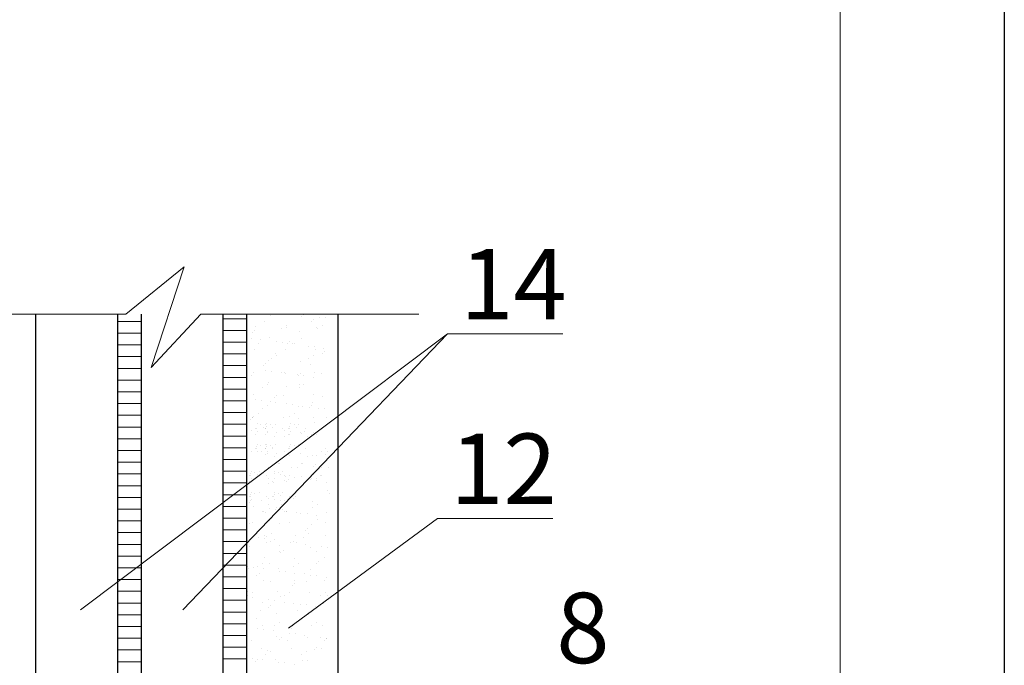
# Model space of a CAD drawing. Units: millimetres. Extents: x -876 to 4304, y -1915 to 476.
# Drawn here: x 596 to 638, y -1509 to -1482 of the extents above; entities that cross this region are included whole.
import ezdxf

# ---------------------------------------------------------------- set-up
doc = ezdxf.new("R2010")
doc.units = ezdxf.units.MM
doc.header["$MEASUREMENT"] = 0
doc.layers.get('0').update_dxf_attribs({"plot": 0})
for name, color, linetype, lineweight in [('Надписи', 180, 'Continuous', 13), ('Стены', 14, 'Continuous', 30), ('Штампы', 7, 'Continuous', 15)]:
    doc.layers.add(name, color=color, linetype=linetype, lineweight=lineweight)
doc.layers.add('Штрих доски', color=7, linetype='Continuous', lineweight=9, true_color=0xffc49f)
doc.styles.get("Standard").update_dxf_attribs({"font": 'TIMES.TTF'})
doc.linetypes.add('ZIGZAG', pattern='A,0.00254,-5.08,[131,ltypeshp.shx,S=5.08,R=0,X=-5.08,Y=0],-10.16,[131,ltypeshp.shx,S=5.08,R=180,X=5.08,Y=0],-5.08', length=20.32254)

msp = doc.modelspace()

# ---------------------------------------------------------------- hatches: boundary and pattern name
at = {"layer": 'Штрих доски', "linetype": 'ZIGZAG', "ltscale": 100}
h = msp.add_hatch(dxfattribs=at)
h.set_pattern_fill('ANSI31', color=0, scale=4, angle=135, style=0)
h.set_pattern_definition([(180, (131.90094, -2925.8439), (-1e-16, 0.5), [])])
h.paths.add_polyline_path([(600.72601, -1499.91388), (599.71719, -1500.96404), (599.71719, -1494.53245), (600.72601, -1494.53245)])
h = msp.add_hatch(dxfattribs=at)
h.set_pattern_fill('ANSI31', color=0, scale=4, angle=135, style=0)
h.set_pattern_definition([(180, (136.40094, -2930.2272), (-1e-16, 0.5), [])])
h.paths.add_polyline_path([(605.22601, -1504.29717), (604.21719, -1505.34733), (604.21719, -1498.91574), (605.22601, -1498.91574)])

# ---------------------------------------------------------------- linework, layer by layer
at = {"color": 0}
msp.add_line((637.54136, -1273.18737), (637.54136, -1569.18737), dxfattribs=at)
at = {"layer": 'Надписи', "color": 0}
for p, q in [((613.79398, -1495.37812), (618.71994, -1495.37812)), ((613.36597, -1503.24626), (618.29193, -1503.24626))]:
    msp.add_line(p, q, dxfattribs=at)
at = {"layer": 'Стены', "color": 0}
for p, q in [((596.22601, -1494.53245), (596.22601, -1529.22719)), ((599.71719, -1494.53245), (599.71719, -1531.21184)), ((600.72601, -1494.53245), (600.72601, -1529.22719)), ((604.21719, -1494.53245), (604.21719, -1529.22719)), ((605.22601, -1494.53245), (605.22601, -1529.22719)), ((609.12383, -1494.53245), (609.12383, -1529.22719))]:
    msp.add_line(p, q, dxfattribs=at)
at = {"layer": 'Штампы', "color": 0}
msp.add_line((630.54136, -1280.18737), (630.54136, -1562.18737), dxfattribs=at)
at = {"layer": 'Штрих доски', "color": 0, "linetype": 'ZIGZAG', "ltscale": 100}
for p, q in [((605.22601, -1494.72719), (604.21719, -1494.72719)), ((605.22601, -1495.22719), (604.21719, -1495.22719)), ((605.22601, -1495.72719), (604.21719, -1495.72719)), ((605.22601, -1496.22719), (604.21719, -1496.22719)), ((605.22601, -1496.72719), (604.21719, -1496.72719)), ((605.22601, -1497.22719), (604.21719, -1497.22719)), ((605.22601, -1497.72719), (604.21719, -1497.72719)), ((605.22601, -1498.22719), (604.21719, -1498.22719)), ((605.22601, -1498.72719), (604.21719, -1498.72719)), ((600.72601, -1500.3439), (600.31292, -1500.3439)), ((600.72601, -1500.8439), (599.8326, -1500.8439)), ((600.72601, -1501.3439), (599.71719, -1501.3439)), ((600.72601, -1501.8439), (599.71719, -1501.8439)), ((600.72601, -1502.3439), (599.71719, -1502.3439)), ((600.72601, -1502.8439), (599.71719, -1502.8439)), ((600.72601, -1503.3439), (599.71719, -1503.3439)), ((600.72601, -1503.8439), (599.71719, -1503.8439)), ((600.72601, -1504.3439), (599.71719, -1504.3439)), ((600.72601, -1504.8439), (599.71719, -1504.8439)), ((605.22601, -1504.72719), (604.81292, -1504.72719)), ((600.72601, -1505.3439), (599.71719, -1505.3439)), ((605.22601, -1505.22719), (604.3326, -1505.22719)), ((605.22601, -1505.72719), (604.21719, -1505.72719)), ((600.72601, -1505.8439), (599.71719, -1505.8439)), ((605.22601, -1506.22719), (604.21719, -1506.22719)), ((600.72601, -1506.3439), (599.71719, -1506.3439)), ((600.72601, -1506.8439), (599.71719, -1506.8439)), ((605.22601, -1506.72719), (604.21719, -1506.72719)), ((600.72601, -1507.3439), (599.71719, -1507.3439)), ((605.22601, -1507.22719), (604.21719, -1507.22719)), ((600.72601, -1507.8439), (599.71719, -1507.8439)), ((605.22601, -1507.72719), (604.21719, -1507.72719)), ((600.72601, -1508.3439), (599.71719, -1508.3439)), ((605.22601, -1508.22719), (604.21719, -1508.22719)), ((605.22601, -1508.72719), (604.21719, -1508.72719)), ((600.72601, -1508.8439), (599.71719, -1508.8439)), ((600.72601, -1509.3439), (599.71719, -1509.3439)), ((605.22601, -1509.22719), (604.21719, -1509.22719))]:
    msp.add_line(p, q, dxfattribs=at)
at = {"layer": 'Штрих доски', "color": 0, "linetype": 'Continuous', "ltscale": 100}
for p, q in [((605.98996, -1494.85151), (605.98996, -1494.85151)), ((606.12637, -1494.53739), (606.12637, -1494.53739)), ((606.2347, -1494.57372), (606.2347, -1494.57372)), ((607.23102, -1494.51654), (607.23102, -1494.51654)), ((607.58514, -1494.62237), (607.58514, -1494.62237)), ((607.63751, -1494.57006), (607.63751, -1494.57006)), ((607.68344, -1494.54022), (607.68344, -1494.54022)), ((607.99068, -1494.83432), (607.99068, -1494.83432)), ((608.08284, -1494.74987), (608.08284, -1494.74987)), ((608.31665, -1494.65947), (608.31665, -1494.65947)), ((608.57691, -1494.69373), (608.57691, -1494.69373)), ((605.55496, -1495.25011), (605.55496, -1495.25011)), ((605.60025, -1495.07447), (605.60025, -1495.07447)), ((606.71354, -1495.15811), (606.71354, -1495.15811)), ((606.90905, -1495.09116), (606.90905, -1495.09116)), ((606.92439, -1495.02379), (606.92439, -1495.02379)), ((607.49302, -1495.29035), (607.49302, -1495.29035)), ((608.18809, -1495.08503), (608.18809, -1495.08503)), ((608.27061, -1495.16094), (608.27061, -1495.16094)), ((608.48146, -1495.02662), (608.48146, -1495.02662)), ((605.42414, -1495.57323), (605.42414, -1495.57323)), ((605.4628, -1495.33456), (605.4628, -1495.33456)), ((605.83063, -1495.62675), (605.83063, -1495.62675)), ((606.2032, -1495.53713), (606.2032, -1495.53713)), ((606.50977, -1495.71616), (606.50977, -1495.71616)), ((606.77002, -1495.75042), (606.77002, -1495.75042)), ((607.05803, -1495.68894), (607.05803, -1495.68894)), ((607.55365, -1495.58578), (607.55365, -1495.58578)), ((605.56876, -1496.03788), (605.56876, -1496.03788)), ((605.72256, -1495.78944), (605.72256, -1495.78944)), ((606.87755, -1496.05458), (606.87755, -1496.05458)), ((606.96587, -1495.77339), (606.96587, -1495.77339)), ((607.17651, -1495.80394), (607.17651, -1495.80394)), ((607.27963, -1495.79227), (607.27963, -1495.79227)), ((607.85565, -1495.89335), (607.85565, -1495.89335)), ((608.11591, -1495.92761), (608.11591, -1495.92761)), ((608.1566, -1496.04844), (608.1566, -1496.04844)), ((608.5224, -1495.98113), (608.5224, -1495.98113)), ((608.56109, -1496.12778), (608.56109, -1496.12778)), ((606.1717, -1496.50054), (606.1717, -1496.50054)), ((606.30973, -1496.41016), (606.30973, -1496.41016)), ((606.46821, -1496.22942), (606.46821, -1496.22942)), ((606.52058, -1496.27584), (606.52058, -1496.27584)), ((607.52215, -1496.5492), (607.52215, -1496.5492)), ((607.8668, -1496.41299), (607.8668, -1496.41299)), ((608.07765, -1496.27867), (608.07765, -1496.27867)), ((608.46893, -1496.21223), (608.46893, -1496.21223)), ((605.53726, -1497.00129), (605.53726, -1497.00129)), ((605.94105, -1496.71246), (605.94105, -1496.71246)), ((606.03321, -1496.62801), (606.03321, -1496.62801)), ((606.04877, -1496.95004), (606.04877, -1496.95004)), ((606.30902, -1496.98431), (606.30902, -1496.98431)), ((607.97127, -1496.66825), (607.97127, -1496.66825)), ((605.44339, -1497.16849), (605.44339, -1497.16849)), ((606.71552, -1497.03782), (606.71552, -1497.03782)), ((606.84605, -1497.01799), (606.84605, -1497.01799)), ((606.87581, -1497.04432), (606.87581, -1497.04432)), ((607.39466, -1497.12723), (607.39466, -1497.12723)), ((607.44412, -1497.1513), (607.44412, -1497.1513)), ((607.53628, -1497.06685), (607.53628, -1497.06685)), ((607.65491, -1497.1615), (607.65491, -1497.1615)), ((608.0614, -1497.21501), (608.0614, -1497.21501)), ((608.1251, -1497.01185), (608.1251, -1497.01185)), ((608.43289, -1497.04715), (608.43289, -1497.04715)), ((605.90591, -1497.66221), (605.90591, -1497.66221)), ((606.11676, -1497.52789), (606.11676, -1497.52789)), ((606.14021, -1497.46395), (606.14021, -1497.46395)), ((606.94645, -1497.60732), (606.94645, -1497.60732)), ((607.46299, -1497.66504), (607.46299, -1497.66504)), ((607.49065, -1497.51261), (607.49065, -1497.51261)), ((607.67383, -1497.53072), (607.67383, -1497.53072)), ((605.50576, -1497.96471), (605.50576, -1497.96471)), ((605.58777, -1498.18393), (605.58777, -1498.18393)), ((605.84803, -1498.21819), (605.84803, -1498.21819)), ((606.4193, -1498.09037), (606.4193, -1498.09037)), ((606.51146, -1498.00592), (606.51146, -1498.00592)), ((606.81456, -1497.9814), (606.81456, -1497.9814)), ((608.0936, -1497.97527), (608.0936, -1497.97527)), ((608.44952, -1498.04616), (608.44952, -1498.04616)), ((605.92164, -1498.5464), (605.92164, -1498.5464)), ((606.10871, -1498.42737), (606.10871, -1498.42737)), ((606.25452, -1498.27171), (606.25452, -1498.27171)), ((606.472, -1498.29637), (606.472, -1498.29637)), ((606.93366, -1498.36112), (606.93366, -1498.36112)), ((607.19391, -1498.39538), (607.19391, -1498.39538)), ((607.45916, -1498.47602), (607.45916, -1498.47602)), ((607.6004, -1498.4489), (607.6004, -1498.4489)), ((607.92236, -1498.52921), (607.92236, -1498.52921)), ((608.01452, -1498.44476), (608.01452, -1498.44476)), ((608.02907, -1498.2992), (608.02907, -1498.2992)), ((608.27954, -1498.53831), (608.27954, -1498.53831)), ((608.5398, -1498.57257), (608.5398, -1498.57257)), ((605.39449, -1499.02944), (605.39449, -1499.02944)), ((605.47427, -1498.92812), (605.47427, -1498.92812)), ((605.48664, -1498.94499), (605.48664, -1498.94499)), ((605.5021, -1498.91427), (605.5021, -1498.91427)), ((605.71295, -1498.77994), (605.71295, -1498.77994)), ((606.78306, -1498.94481), (606.78306, -1498.94481)), ((607.05917, -1498.9171), (607.05917, -1498.9171)), ((607.27002, -1498.78277), (607.27002, -1498.78277)), ((607.4247, -1498.98523), (607.4247, -1498.98523)), ((608.06211, -1498.93868), (608.06211, -1498.93868)), ((608.61624, -1498.91992), (608.61624, -1498.91992)), ((605.43653, -1499.48766), (605.43653, -1499.48766)), ((605.60925, -1499.3937), (605.60925, -1499.3937)), ((605.6288, -1499.39087), (605.6288, -1499.39087)), ((605.67895, -1499.21479), (605.67895, -1499.21479)), ((605.69678, -1499.52192), (605.69678, -1499.52192)), ((605.83965, -1499.25655), (605.83965, -1499.25655)), ((605.92752, -1499.34473), (605.92752, -1499.34473)), ((606.02659, -1499.3937), (606.02659, -1499.3937)), ((606.02966, -1499.21721), (606.02966, -1499.21721)), ((606.04615, -1499.39087), (606.04615, -1499.39087)), ((606.08462, -1499.31047), (606.08462, -1499.31047)), ((606.0963, -1499.21479), (606.0963, -1499.21479)), ((606.11413, -1499.52192), (606.11413, -1499.52192)), ((606.257, -1499.25655), (606.257, -1499.25655)), ((606.34487, -1499.34473), (606.34487, -1499.34473)), ((606.447, -1499.21721), (606.447, -1499.21721)), ((606.75136, -1499.39824), (606.75136, -1499.39824)), ((606.84676, -1499.48766), (606.84676, -1499.48766)), ((607.01948, -1499.3937), (607.01948, -1499.3937)), ((607.03904, -1499.39087), (607.03904, -1499.39087)), ((607.0775, -1499.31047), (607.0775, -1499.31047)), ((607.08918, -1499.21479), (607.08918, -1499.21479)), ((607.10702, -1499.52192), (607.10702, -1499.52192)), ((607.24989, -1499.25655), (607.24989, -1499.25655)), ((607.33776, -1499.34473), (607.33776, -1499.34473)), ((607.43989, -1499.21721), (607.43989, -1499.21721)), ((607.74425, -1499.39824), (607.74425, -1499.39824)), ((608.114, -1499.15577), (608.114, -1499.15577)), ((605.60539, -1499.65363), (605.60539, -1499.65363)), ((606.02273, -1499.65363), (606.02273, -1499.65363)), ((606.10328, -1499.57543), (606.10328, -1499.57543)), ((606.40642, -1499.72852), (606.40642, -1499.72852)), ((606.52062, -1499.57543), (606.52062, -1499.57543)), ((606.82377, -1499.72852), (606.82377, -1499.72852)), ((607.01562, -1499.65363), (607.01562, -1499.65363)), ((607.04995, -1499.67987), (607.04995, -1499.67987)), ((607.51351, -1499.57543), (607.51351, -1499.57543)), ((607.58685, -1499.63882), (607.58685, -1499.63882)), ((607.67901, -1499.55437), (607.67901, -1499.55437)), ((607.81666, -1499.72852), (607.81666, -1499.72852)), ((608.00894, -1499.65302), (608.00894, -1499.65302)), ((608.04284, -1499.67987), (608.04284, -1499.67987)), ((608.07434, -1499.5965), (608.07434, -1499.5965)), ((608.19265, -1499.66484), (608.19265, -1499.66484)), ((605.43653, -1500.3677), (605.43653, -1500.3677)), ((605.60925, -1500.27375), (605.60925, -1500.27375)), ((605.6288, -1500.27092), (605.6288, -1500.27092)), ((605.66727, -1500.19051), (605.66727, -1500.19051)), ((605.67895, -1500.09484), (605.67895, -1500.09484)), ((605.83965, -1500.13659), (605.83965, -1500.13659)), ((605.85388, -1500.3677), (605.85388, -1500.3677)), ((606.02659, -1500.27375), (606.02659, -1500.27375)), ((606.02966, -1500.09726), (606.02966, -1500.09726)), ((606.04615, -1500.27092), (606.04615, -1500.27092)), ((606.08462, -1500.19051), (606.08462, -1500.19051)), ((606.0963, -1500.09484), (606.0963, -1500.09484)), ((606.257, -1500.13659), (606.257, -1500.13659)), ((606.33402, -1500.27829), (606.33402, -1500.27829)), ((606.34487, -1500.22478), (606.34487, -1500.22478)), ((606.447, -1500.09726), (606.447, -1500.09726)), ((606.84676, -1500.3677), (606.84676, -1500.3677)), ((607.01948, -1500.27375), (607.01948, -1500.27375)), ((607.03904, -1500.27092), (607.03904, -1500.27092)), ((607.0775, -1500.19051), (607.0775, -1500.19051)), ((607.08918, -1500.09484), (607.08918, -1500.09484)), ((607.24989, -1500.13659), (607.24989, -1500.13659)), ((607.33776, -1500.22478), (607.33776, -1500.22478)), ((607.43989, -1500.09726), (607.43989, -1500.09726)), ((607.74425, -1500.27829), (607.74425, -1500.27829)), ((608.42339, -1500.3677), (608.42339, -1500.3677)), ((608.59611, -1500.27375), (608.59611, -1500.27375)), ((605.69678, -1500.40196), (605.69678, -1500.40196)), ((606.02273, -1500.53368), (606.02273, -1500.53368)), ((606.10328, -1500.45548), (606.10328, -1500.45548)), ((606.11413, -1500.40196), (606.11413, -1500.40196)), ((606.40642, -1500.60857), (606.40642, -1500.60857)), ((606.52062, -1500.45548), (606.52062, -1500.45548)), ((606.82377, -1500.60857), (606.82377, -1500.60857)), ((607.01562, -1500.53368), (607.01562, -1500.53368)), ((607.04995, -1500.55991), (607.04995, -1500.55991)), ((607.10702, -1500.40196), (607.10702, -1500.40196)), ((607.51351, -1500.45548), (607.51351, -1500.45548)), ((607.81666, -1500.60857), (607.81666, -1500.60857)), ((608.04284, -1500.55991), (608.04284, -1500.55991)), ((608.19265, -1500.54489), (608.19265, -1500.54489)), ((608.59225, -1500.53368), (608.59225, -1500.53368)), ((608.68365, -1500.40196), (608.68365, -1500.40196)), ((606.14767, -1501.07736), (606.14767, -1501.07736)), ((606.59268, -1500.9079), (606.59268, -1500.9079)), ((606.61224, -1500.90507), (606.61224, -1500.90507)), ((607.14056, -1501.07736), (607.14056, -1501.07736)), ((607.40839, -1501.06067), (607.40839, -1501.06067)), ((607.58557, -1500.9079), (607.58557, -1500.9079)), ((607.60512, -1500.90507), (607.60512, -1500.90507)), ((608.06509, -1501.01673), (608.06509, -1501.01673)), ((608.15725, -1500.93228), (608.15725, -1500.93228)), ((608.41961, -1501.07123), (608.41961, -1501.07123)), ((608.71719, -1501.07736), (608.71719, -1501.07736)), ((605.354, -1501.42581), (605.354, -1501.42581)), ((605.37355, -1501.42299), (605.37355, -1501.42299)), ((605.41202, -1501.34258), (605.41202, -1501.34258)), ((605.4237, -1501.24691), (605.4237, -1501.24691)), ((605.44153, -1501.55403), (605.44153, -1501.55403)), ((605.5844, -1501.28866), (605.5844, -1501.28866)), ((605.67227, -1501.37684), (605.67227, -1501.37684)), ((605.7744, -1501.24932), (605.7744, -1501.24932)), ((606.07877, -1501.43036), (606.07877, -1501.43036)), ((606.17417, -1501.51977), (606.17417, -1501.51977)), ((606.40491, -1501.34258), (606.40491, -1501.34258)), ((606.41659, -1501.24691), (606.41659, -1501.24691)), ((606.43442, -1501.55403), (606.43442, -1501.55403)), ((606.57729, -1501.28866), (606.57729, -1501.28866)), ((606.66516, -1501.37684), (606.66516, -1501.37684)), ((606.76729, -1501.24932), (606.76729, -1501.24932)), ((606.82652, -1501.39147), (606.82652, -1501.39147)), ((606.84091, -1501.60755), (606.84091, -1501.60755)), ((606.87676, -1501.45866), (606.87676, -1501.45866)), ((607.00641, -1501.58648), (607.00641, -1501.58648)), ((607.07165, -1501.43036), (607.07165, -1501.43036)), ((607.28325, -1501.51217), (607.28325, -1501.51217)), ((607.56743, -1501.47275), (607.56743, -1501.47275)), ((607.96239, -1501.60159), (607.96239, -1501.60159)), ((607.99153, -1501.45556), (607.99153, -1501.45556)), ((608.01134, -1501.52333), (608.01134, -1501.52333)), ((608.08369, -1501.37111), (608.08369, -1501.37111)), ((608.1923, -1501.5258), (608.1923, -1501.5258)), ((608.38359, -1501.3943), (608.38359, -1501.3943)), ((608.40314, -1501.39147), (608.40314, -1501.39147)), ((605.35014, -1501.68575), (605.35014, -1501.68575)), ((606.15117, -1501.76064), (606.15117, -1501.76064)), ((606.34302, -1501.68575), (606.34302, -1501.68575)), ((606.37735, -1501.71198), (606.37735, -1501.71198)), ((606.91425, -1501.67093), (606.91425, -1501.67093)), ((607.3769, -1502.02408), (607.3769, -1502.02408)), ((608.22265, -1501.63585), (608.22265, -1501.63585)), ((608.62914, -1501.68936), (608.62914, -1501.68936)), ((608.68569, -1502.04077), (608.68569, -1502.04077)), ((605.23842, -1502.41182), (605.23842, -1502.41182)), ((605.354, -1502.30586), (605.354, -1502.30586)), ((605.37355, -1502.30303), (605.37355, -1502.30303)), ((605.41202, -1502.22263), (605.41202, -1502.22263)), ((605.4237, -1502.12696), (605.4237, -1502.12696)), ((605.44153, -1502.43408), (605.44153, -1502.43408)), ((605.5844, -1502.16871), (605.5844, -1502.16871)), ((605.7744, -1502.12937), (605.7744, -1502.12937)), ((606.07877, -1502.31041), (606.07877, -1502.31041)), ((606.17417, -1502.39982), (606.17417, -1502.39982)), ((606.34688, -1502.30586), (606.34688, -1502.30586)), ((606.36644, -1502.30303), (606.36644, -1502.30303)), ((606.40491, -1502.22263), (606.40491, -1502.22263)), ((606.41659, -1502.12696), (606.41659, -1502.12696)), ((606.43442, -1502.43408), (606.43442, -1502.43408)), ((606.57729, -1502.16871), (606.57729, -1502.16871)), ((606.66516, -1502.25689), (606.66516, -1502.25689)), ((606.76729, -1502.12937), (606.76729, -1502.12937)), ((607.07165, -1502.31041), (607.07165, -1502.31041)), ((607.23915, -1502.39463), (607.23915, -1502.39463)), ((607.33131, -1502.31018), (607.33131, -1502.31018)), ((608.75838, -1502.15995), (608.75838, -1502.15995)), ((605.35014, -1502.56579), (605.35014, -1502.56579)), ((605.39661, -1502.49287), (605.39661, -1502.49287)), ((605.51806, -1502.74606), (605.51806, -1502.74606)), ((605.84802, -1502.4876), (605.84802, -1502.4876)), ((606.15117, -1502.64068), (606.15117, -1502.64068)), ((606.1972, -1502.83547), (606.1972, -1502.83547)), ((606.45745, -1502.86973), (606.45745, -1502.86973)), ((606.48429, -1502.77785), (606.48429, -1502.77785)), ((606.67565, -1502.48674), (606.67565, -1502.48674)), ((606.69513, -1502.64352), (606.69513, -1502.64352)), ((606.74149, -1502.85066), (606.74149, -1502.85066)), ((606.84091, -1502.4876), (606.84091, -1502.4876)), ((608.0261, -1502.53539), (608.0261, -1502.53539)), ((608.04136, -1502.78068), (608.04136, -1502.78068)), ((608.2522, -1502.64635), (608.2522, -1502.64635)), ((605.92008, -1502.94002), (605.92008, -1502.94002)), ((605.93964, -1502.93719), (605.93964, -1502.93719)), ((606.04121, -1502.98749), (606.04121, -1502.98749)), ((606.30649, -1503.24925), (606.30649, -1503.24925)), ((606.86395, -1502.92325), (606.86395, -1502.92325)), ((606.91297, -1502.94002), (606.91297, -1502.94002)), ((606.93253, -1502.93719), (606.93253, -1502.93719)), ((607.35, -1503.00419), (607.35, -1503.00419)), ((607.54309, -1503.01266), (607.54309, -1503.01266)), ((607.80334, -1503.04692), (607.80334, -1503.04692)), ((608.20983, -1503.10044), (608.20983, -1503.10044)), ((608.24455, -1503.28949), (608.24455, -1503.28949)), ((608.62905, -1502.99805), (608.62905, -1502.99805)), ((605.36511, -1503.45628), (605.36511, -1503.45628)), ((605.4933, -1503.40918), (605.4933, -1503.40918)), ((606.21433, -1503.3337), (606.21433, -1503.3337)), ((606.64415, -1503.45015), (606.64415, -1503.45015)), ((607.05037, -1503.412), (607.05037, -1503.412)), ((607.80956, -1503.68809), (607.80956, -1503.68809)), ((607.9946, -1503.4988), (607.9946, -1503.4988)), ((608.60744, -1503.41483), (608.60744, -1503.41483)), ((605.71667, -1503.78973), (605.71667, -1503.78973)), ((605.7362, -1504.06935), (605.7362, -1504.06935)), ((605.99646, -1504.10362), (605.99646, -1504.10362)), ((606.00971, -1503.9509), (606.00971, -1503.9509)), ((606.08047, -1504.0299), (606.08047, -1504.0299)), ((606.29132, -1503.89557), (606.29132, -1503.89557)), ((607.3185, -1503.9676), (607.3185, -1503.9676)), ((607.63754, -1504.03273), (607.63754, -1504.03273)), ((607.7174, -1503.77254), (607.7174, -1503.77254)), ((607.84839, -1503.8984), (607.84839, -1503.8984)), ((608.59755, -1503.96146), (608.59755, -1503.96146)), ((605.28168, -1504.18833), (605.28168, -1504.18833)), ((605.33361, -1504.4197), (605.33361, -1504.4197)), ((606.0892, -1504.24654), (606.0892, -1504.24654)), ((606.22685, -1504.22856), (606.22685, -1504.22856)), ((606.40295, -1504.15713), (606.40295, -1504.15713)), ((606.61266, -1504.41356), (606.61266, -1504.41356)), ((607.08209, -1504.24654), (607.08209, -1504.24654)), ((607.21973, -1504.22856), (607.21973, -1504.22856)), ((607.34234, -1504.28081), (607.34234, -1504.28081)), ((607.74884, -1504.33432), (607.74884, -1504.33432)), ((607.9631, -1504.46222), (607.9631, -1504.46222)), ((608.42797, -1504.42373), (608.42797, -1504.42373)), ((608.68823, -1504.45799), (608.68823, -1504.45799)), ((605.97821, -1504.91432), (605.97821, -1504.91432)), ((606.64656, -1504.66406), (606.64656, -1504.66406)), ((606.69258, -1504.71161), (606.69258, -1504.71161)), ((606.78474, -1504.62716), (606.78474, -1504.62716)), ((607.28701, -1504.93101), (607.28701, -1504.93101)), ((608.20363, -1504.66689), (608.20363, -1504.66689)), ((608.56605, -1504.92487), (608.56605, -1504.92487)), ((605.2752, -1505.30324), (605.2752, -1505.30324)), ((605.30212, -1505.38311), (605.30212, -1505.38311)), ((605.53546, -1505.3375), (605.53546, -1505.3375)), ((605.67666, -1505.28195), (605.67666, -1505.28195)), ((605.88751, -1505.14763), (605.88751, -1505.14763)), ((605.94195, -1505.39102), (605.94195, -1505.39102)), ((606.19492, -1505.16764), (606.19492, -1505.16764)), ((606.58116, -1505.37697), (606.58116, -1505.37697)), ((607.23373, -1505.28478), (607.23373, -1505.28478)), ((607.44458, -1505.15046), (607.44458, -1505.15046)), ((608.19564, -1505.15045), (608.19564, -1505.15045)), ((608.2878, -1505.066), (608.2878, -1505.066)), ((605.66776, -1505.65068), (605.66776, -1505.65068)), ((605.75992, -1505.56623), (605.75992, -1505.56623)), ((606.62109, -1505.48043), (606.62109, -1505.48043)), ((606.88134, -1505.51469), (606.88134, -1505.51469)), ((607.28784, -1505.5682), (607.28784, -1505.5682)), ((607.69798, -1505.60647), (607.69798, -1505.60647)), ((607.93161, -1505.42563), (607.93161, -1505.42563)), ((607.96698, -1505.65762), (607.96698, -1505.65762)), ((608.22723, -1505.69188), (608.22723, -1505.69188)), ((608.63372, -1505.74539), (608.63372, -1505.74539)), ((605.94672, -1505.87773), (605.94672, -1505.87773)), ((606.24274, -1505.91611), (606.24274, -1505.91611)), ((607.17083, -1506.08952), (607.17083, -1506.08952)), ((607.25551, -1505.89442), (607.25551, -1505.89442)), ((607.26299, -1506.00507), (607.26299, -1506.00507)), ((607.79981, -1505.91894), (607.79981, -1505.91894)), ((608.53456, -1505.88829), (608.53456, -1505.88829)), ((605.27062, -1506.34652), (605.27062, -1506.34652)), ((605.27284, -1506.534), (605.27284, -1506.534)), ((605.48095, -1506.6249), (605.48095, -1506.6249)), ((605.48369, -1506.39968), (605.48369, -1506.39968)), ((606.54966, -1506.34039), (606.54966, -1506.34039)), ((606.67317, -1506.54554), (606.67317, -1506.54554)), ((606.82991, -1506.53683), (606.82991, -1506.53683)), ((607.04076, -1506.40251), (607.04076, -1506.40251)), ((607.90011, -1506.38904), (607.90011, -1506.38904)), ((608.38699, -1506.53966), (608.38699, -1506.53966)), ((608.59783, -1506.40534), (608.59783, -1506.40534)), ((608.67389, -1506.52836), (608.67389, -1506.52836)), ((605.91522, -1506.84114), (605.91522, -1506.84114)), ((606.14601, -1507.02859), (606.14601, -1507.02859)), ((606.16009, -1506.71431), (606.16009, -1506.71431)), ((606.23817, -1506.94414), (606.23817, -1506.94414)), ((606.42035, -1506.74857), (606.42035, -1506.74857)), ((606.82684, -1506.80209), (606.82684, -1506.80209)), ((607.22401, -1506.85783), (607.22401, -1506.85783)), ((607.50598, -1506.8915), (607.50598, -1506.8915)), ((607.76623, -1506.92576), (607.76623, -1506.92576)), ((608.17273, -1506.97928), (608.17273, -1506.97928)), ((608.17623, -1506.98438), (608.17623, -1506.98438)), ((608.50306, -1506.8517), (608.50306, -1506.8517)), ((605.23912, -1507.30993), (605.23912, -1507.30993)), ((605.64835, -1507.48461), (605.64835, -1507.48461)), ((605.83893, -1507.16816), (605.83893, -1507.16816)), ((606.51817, -1507.3038), (606.51817, -1507.3038)), ((607.396, -1507.17099), (607.396, -1507.17099)), ((607.64908, -1507.46743), (607.64908, -1507.46743)), ((607.74124, -1507.38298), (607.74124, -1507.38298)), ((607.86861, -1507.35245), (607.86861, -1507.35245)), ((605.88372, -1507.80455), (605.88372, -1507.80455)), ((606.4261, -1507.78888), (606.4261, -1507.78888)), ((606.63695, -1507.65456), (606.63695, -1507.65456)), ((607.15141, -1507.92345), (607.15141, -1507.92345)), ((607.19252, -1507.82124), (607.19252, -1507.82124)), ((607.98317, -1507.79171), (607.98317, -1507.79171)), ((608.19402, -1507.65739), (608.19402, -1507.65739)), ((608.47156, -1507.81511), (608.47156, -1507.81511)), ((605.69909, -1507.94819), (605.69909, -1507.94819)), ((605.95935, -1507.98246), (605.95935, -1507.98246)), ((606.36584, -1508.03597), (606.36584, -1508.03597)), ((606.48667, -1508.26721), (606.48667, -1508.26721)), ((606.71642, -1508.32205), (606.71642, -1508.32205)), ((607.04498, -1508.12538), (607.04498, -1508.12538)), ((607.30524, -1508.15965), (607.30524, -1508.15965)), ((607.71173, -1508.21316), (607.71173, -1508.21316)), ((607.83712, -1508.31586), (607.83712, -1508.31586)), ((608.39087, -1508.30257), (608.39087, -1508.30257)), ((608.65112, -1508.33684), (608.65112, -1508.33684)), ((605.43512, -1508.42021), (605.43512, -1508.42021)), ((605.85223, -1508.76796), (605.85223, -1508.76796)), ((606.62426, -1508.4065), (606.62426, -1508.4065)), ((606.99219, -1508.42304), (606.99219, -1508.42304)), ((608.21948, -1508.76089), (608.21948, -1508.76089)), ((608.54926, -1508.42587), (608.54926, -1508.42587)), ((608.65448, -1508.36229), (608.65448, -1508.36229)), ((605.2381, -1509.18208), (605.2381, -1509.18208)), ((606.02229, -1509.04093), (606.02229, -1509.04093)), ((606.1266, -1508.86252), (606.1266, -1508.86252)), ((606.23313, -1508.90661), (606.23313, -1508.90661)), ((607.16102, -1508.78466), (607.16102, -1508.78466)), ((607.57936, -1509.04376), (607.57936, -1509.04376)), ((607.79021, -1508.90944), (607.79021, -1508.90944)), ((608.12732, -1508.84534), (608.12732, -1508.84534)), ((608.44007, -1508.77852), (608.44007, -1508.77852)), ((605.49835, -1509.21634), (605.49835, -1509.21634)), ((605.59944, -1509.34557), (605.59944, -1509.34557)), ((605.6916, -1509.26112), (605.6916, -1509.26112)), ((605.90484, -1509.26986), (605.90484, -1509.26986)), ((606.45517, -1509.23062), (606.45517, -1509.23062)), ((606.58398, -1509.35927), (606.58398, -1509.35927)), ((606.84424, -1509.39353), (606.84424, -1509.39353)), ((607.25073, -1509.44705), (607.25073, -1509.44705)), ((607.62966, -1509.30136), (607.62966, -1509.30136)), ((607.80562, -1509.27928), (607.80562, -1509.27928))]:
    msp.add_line(p, q, dxfattribs=at)
for points in [[(612.56889, -1494.53245), (603.26881, -1494.53245), (601.15178, -1496.812), (602.56389, -1492.52272), (600.07856, -1494.53245), (581.18053, -1494.53245)], [(613.79398, -1495.37812), (602.50116, -1507.13367)], [(613.36597, -1503.24626), (607.00787, -1507.91896)]]:
    msp.add_lwpolyline(points, dxfattribs=at)
at = {"layer": 'Штрих доски', "color": 0, "linetype": 'ZIGZAG', "ltscale": 100}
msp.add_lwpolyline([(613.79398, -1495.37812), (598.14786, -1507.13367)], dxfattribs=at)

# ---------------------------------------------------------------- texts
at = {"layer": 'Надписи', "color": 0, "linetype": 'Continuous'}
for s, p in [('14', (614.33711, -1494.757)), ('12', (613.9091, -1502.62513)), ('8', (618.43423, -1509.40597))]:
    msp.add_text(s, height=3, dxfattribs=at).set_placement(p)

doc.saveas('drawing.dxf')
